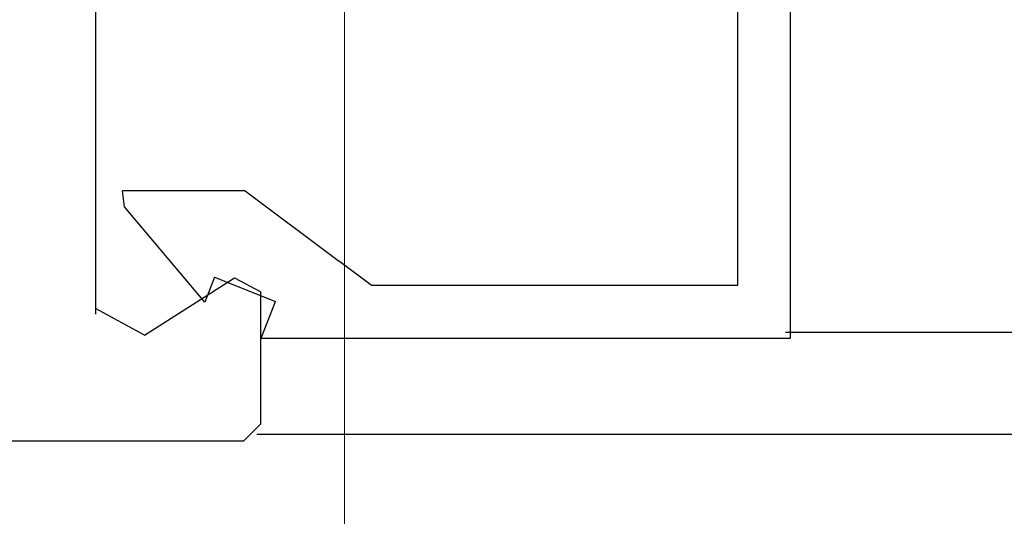
# Model space of a CAD drawing. Extents: x 0 to 60.4, y -1.2 to 81.5.
# Drawn here: x 25.9 to 26.8, y 17 to 17.4 of the extents above; entities that cross this region are included whole.
import ezdxf

# ---------------------------------------------------------------- set-up
doc = ezdxf.new("R2010")
doc.units = 0
doc.header["$MEASUREMENT"] = 0
doc.header["$PDMODE"] = 2
doc.layers.get('0').update_dxf_attribs({"linetype": 'CONTINUOUS'})
doc.layers.get('Defpoints').update_dxf_attribs({"linetype": 'CONTINUOUS'})
for name, color, linetype, lineweight in [('Dimension', 2, 'CONTINUOUS', 15), ('Object', 7, 'CONTINUOUS', 30), ('OBJECT DETAIL', 254, 'CONTINUOUS', 25)]:
    doc.layers.add(name, color=color, linetype=linetype, lineweight=lineweight)
doc.styles.get("Standard").update_dxf_attribs({"font": 'ARIAL.TTF'})
doc.dimstyles.new('Nabco Dimension Arch Style - Autocad', dxfattribs={"dimscale": 2, "dimtxt": 0.375, "dimasz": 0.37, "dimexe": 0.06, "dimexo": 0.06, "dimgap": 0.06, "dimtad": 0, "dimdec": 4, "dimzin": 4, "dimdsep": 46, "dimlunit": 5, "dimtxsty": 'Standard', "dimcen": 0, "dimclrd": 256, "dimclre": 256, "dimclrt": 256, "dimadec": 1, "dimazin": 1, "dimtm": 1e-09, "dimtfac": 1, "dimtdec": 4, "dimtofl": 0, "dimtmove": 0, "dimatfit": 3, "dimfxl": 0, "dimfrac": 2, "dimtolj": 1, "dimtzin": 4, "dimlwd": -1, "dimlwe": -1, "dimarcsym": 0})

# ---------------------------------------------------------------- blocks, each defined once
blk = doc.blocks.new('*D15')
at = {"layer": 'Defpoints', "color": 0}
for p in [(13.27902, 20.16006), (26.21986, 20.08671), (26.21986, 15.96475)]:
    blk.add_point(p, dxfattribs=at)
at = {"layer": 'Dimension'}
for p, q in [((13.27902, 20.04006), (13.27902, 15.84475)), ((26.21986, 19.96671), (26.21986, 15.84475)), ((14.01902, 15.96475), (16.27487, 15.96475)), ((25.47986, 15.96475), (23.73246, 15.96475))]:
    blk.add_line(p, q, dxfattribs=at)
for points in [[(14.01902, 16.08808), (14.01902, 15.84142), (13.27902, 15.96475)], [(25.47986, 16.08808), (25.47986, 15.84142), (26.21986, 15.96475)]]:
    blk.add_solid(points, dxfattribs=at)
at = {"layer": 'Dimension', "insert": (20.00367, 15.96475), "char_height": 0.5, "attachment_point": 5}
blk.add_mtext('\\A1;SLIDING TRAIL DOOR', dxfattribs=at)
blk = doc.blocks.new('GLSTOP')
for p, q in [((-0.67238, -0.77852), (-0.67238, -0.19717)), ((-0.62238, -0.72849), (-0.62238, -0.37228)), ((-0.15733, -0.63944), (-0.24656, -0.70623)), ((-0.15733, -0.63944), (-0.04139, -0.63944)), ((-0.04358, -0.6544), (-0.04139, -0.63944)), ((-0.11915, -0.7445), (-0.04358, -0.6544)), ((-0.27631, -0.72849), (-0.24656, -0.70623)), ((-0.12854, -0.72098), (-0.18612, -0.744)), ((-0.12854, -0.72098), (-0.11915, -0.7445)), ((-0.2763, -0.72849), (-0.62238, -0.72849)), ((-0.17233, -0.77852), (-0.18612, -0.744)), ((-0.17233, -0.77852), (-0.67238, -0.77852))]:
    blk.add_line(p, q)
blk = doc.blocks.new('NSTL')
for p, q in [((0.64895, 0.87477), (2.09935, 0.87477)), ((2.11535, 0.85876), (2.11535, 0.7342)), ((2.00549, 0.77501), (2.09067, 0.72075)), ((1.95934, 0.01526), (1.95934, 0.75507))]:
    blk.add_line(p, q)
at = {"flags": 128}
for points in [[(2.11535, 0.85876), (2.09934, 0.87477)], [(2.00549, 0.77501), (1.95934, 0.7497)], [(2.09067, 0.72075), (2.11535, 0.7342)]]:
    blk.add_lwpolyline(points, dxfattribs=at)
blk = doc.blocks.new('NSTLSUM')
blk.add_blockref('NSTL', (0, 0))
at = {"layer": 'OBJECT DETAIL', "rotation": 180}
blk.add_blockref('GLSTOP', (1.94334, -0.00075), dxfattribs=at)

msp = doc.modelspace()

# ---------------------------------------------------------------- linework, layer by layer
at = {"layer": 'Object'}
for p, q in [((26.63623, 17.13991), (27.50705, 17.13991)), ((27.50705, 17.04329), (26.13731, 17.04329))]:
    msp.add_line(p, q, dxfattribs=at)

# ---------------------------------------------------------------- block references
at = {"extrusion": (0, 0, -1), "zscale": -1, "rotation": 180}
msp.add_blockref('NSTL', (-24.02551, 17.91211), dxfattribs=at)
at = {"layer": 'Object', "xscale": -1, "rotation": 180}
msp.add_blockref('NSTLSUM', (24.02551, 17.91211), dxfattribs=at)
at = {"layer": 'OBJECT DETAIL', "extrusion": (0, 0, -1), "zscale": -1}
msp.add_blockref('GLSTOP', (-25.96885, 17.91286), dxfattribs=at)

# ---------------------------------------------------------------- dimensions: what is measured, and where the dimension line sits
at = {"layer": 'Dimension'}
dim = msp.add_linear_dim(base=(26.21986, 15.96475), p1=(13.27902, 20.16006), p2=(26.21986, 20.08671), text='SLIDING TRAIL DOOR', dimstyle='Nabco Dimension Arch Style - Autocad', override={"dimtxt": 0.25, "dimpost": '\\X'}, dxfattribs=at)
dim.commit()
dim.dimension.update_dxf_attribs({"geometry": '*D15', "text_midpoint": (20.00367, 15.96475), "dimtype": 160})

doc.saveas('drawing.dxf')
